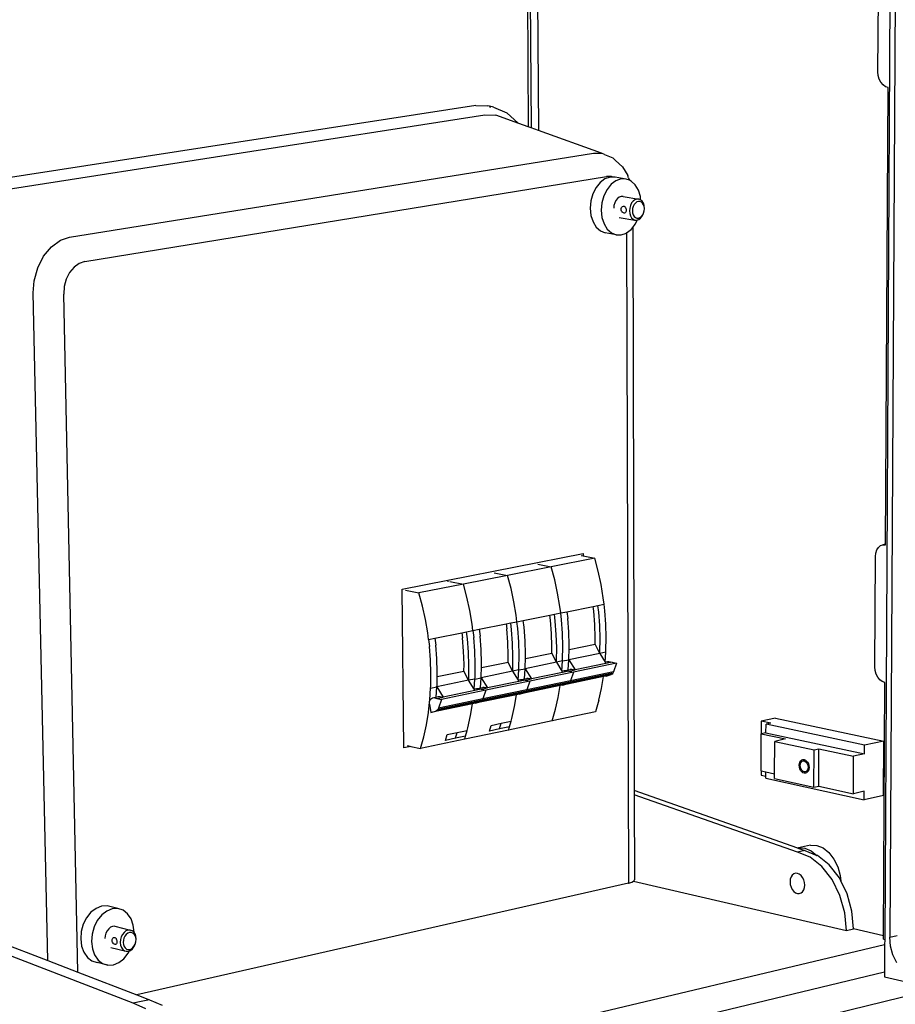
# Model space of a CAD drawing. Extents: x -750 to 684, y -1183 to 1180.
# Drawn here: x -264 to 68, y 392 to 765 of the extents above; entities that cross this region are included whole.
import ezdxf

# ---------------------------------------------------------------- set-up
doc = ezdxf.new("R2010")
doc.units = 0
doc.layers.get('0').update_dxf_attribs({"linetype": 'CONTINUOUS'})

msp = doc.modelspace()

# ---------------------------------------------------------------- linework, layer by layer
for p, q in [((68.37, 1138.41), (64.36, 416.31)), ((-73.42, 1129.62), (-71, 724.69)), ((70.33, 1127.72), (66.26, 417.17)), ((-72.18, 1105.32), (-69.93, 724.31)), ((-69.28, 1105.52), (-67.12, 723.3)), ((61.81, 745.62), (62.03, 789.12)), ((61.93, 744.2), (61.81, 745.62)), ((62.31, 742.83), (61.93, 744.2)), ((62.92, 741.62), (62.31, 742.83)), ((63.72, 740.63), (62.92, 741.62)), ((64.65, 739.95), (63.72, 740.63)), ((65.65, 739.61), (64.65, 739.95)), ((64.69, 566.34), (65.65, 739.61)), ((-90.93, 732.78), (-290.91, 701.85)), ((-90.93, 732.78), (-86.38, 732.65)), ((-84.56, 732.36), (-86.38, 732.65)), ((-85.76, 732.39), (-85.37, 732.23)), ((-287.07, 698.15), (-87.42, 729.22)), ((-87.42, 729.22), (-83.28, 729.11)), ((-84.11, 732.19), (-84.56, 732.36)), ((-84.11, 732.19), (-79.08, 730.08)), ((-74.55, 725.97), (-83.28, 729.11)), ((-79.08, 730.08), (-74.75, 726.15)), ((-74.55, 725.97), (-74.75, 726.15)), ((-71, 724.69), (-74.55, 725.97)), ((-69.93, 724.31), (-71, 724.69)), ((-67.12, 723.3), (-69.93, 724.31)), ((-43.19, 714.68), (-67.12, 723.3)), ((-245.18, 682.82), (-46.26, 714.76)), ((-46.26, 714.76), (-43.19, 714.68)), ((-42.03, 714.26), (-43.19, 714.68)), ((-42.03, 714.26), (-38.87, 712.93)), ((-37.81, 711.97), (-38.87, 712.93)), ((-37.81, 711.97), (-35.21, 709.59)), ((-35.21, 709.59), (-33.22, 706.28)), ((-32.85, 705.32), (-33.22, 706.28)), ((-239.3, 673.63), (-41.28, 705.88)), ((-43.67, 703.6), (-45.23, 701.66)), ((-41.85, 704.96), (-43.67, 703.6)), ((-39.89, 705.64), (-41.85, 704.96)), ((-39.32, 705.83), (-41.28, 705.88)), ((-39.49, 702.91), (-41.05, 700.96)), ((-38.81, 705.62), (-39.89, 705.64)), ((-37.67, 704.27), (-39.49, 702.91)), ((-38.81, 705.62), (-39.32, 705.83)), ((-37.93, 705.6), (-38.81, 705.62)), ((-33.75, 704.91), (-37.93, 705.6)), ((-35.71, 704.95), (-37.67, 704.27)), ((-33.75, 704.91), (-35.71, 704.95)), ((-32.56, 704.41), (-33.75, 704.91)), ((-32.85, 705.32), (-32.56, 704.41)), ((-31.92, 704.14), (-32.56, 704.41)), ((-30.36, 702.71), (-31.92, 704.14)), ((-29.15, 700.71), (-30.36, 702.71)), ((-46.43, 699.26), (-47.18, 696.57)), ((-45.23, 701.66), (-46.43, 699.26)), ((-41.05, 700.96), (-42.25, 698.56)), ((-28.39, 698.28), (-29.15, 700.71)), ((-47.18, 696.57), (-47.42, 693.78)), ((-43, 695.86), (-43.25, 693.07)), ((-42.25, 698.56), (-43, 695.86)), ((-38.14, 695.91), (-38.42, 694.9)), ((-37.69, 696.81), (-38.14, 695.91)), ((-37.1, 697.54), (-37.69, 696.81)), ((-36.42, 698.05), (-37.1, 697.54)), ((-35.69, 698.31), (-36.42, 698.05)), ((-34.95, 698.29), (-35.69, 698.31)), ((-34.95, 698.29), (-29, 697.29)), ((-31.74, 695.81), (-32.18, 694.91)), ((-31.15, 696.54), (-31.74, 695.81)), ((-30.47, 697.05), (-31.15, 696.54)), ((-30.77, 695.22), (-31.13, 694.49)), ((-30.3, 695.8), (-30.77, 695.22)), ((-29.73, 697.31), (-30.47, 697.05)), ((-29.76, 696.21), (-30.3, 695.8)), ((-29.17, 696.42), (-29.76, 696.21)), ((-29, 697.29), (-29.73, 697.31)), ((-28.58, 696.4), (-29.17, 696.42)), ((-28.31, 697.01), (-29, 697.29)), ((-28.04, 696.18), (-28.58, 696.4)), ((-28.31, 697.01), (-28.39, 698.28)), ((-27.73, 696.47), (-28.31, 697.01)), ((-27.57, 695.75), (-28.04, 696.18)), ((-27.27, 695.72), (-27.73, 696.47)), ((-27.2, 695.15), (-27.57, 695.75)), ((-26.99, 694.81), (-27.27, 695.72)), ((-26.98, 694.42), (-27.2, 695.15)), ((-47.42, 693.78), (-47.16, 691.07)), ((-43.25, 693.07), (-42.98, 690.36)), ((-38.42, 694.9), (-38.51, 693.85)), ((-35.72, 693.38), (-35.66, 693.73)), ((-35.66, 693.04), (-35.72, 693.38)), ((-35.66, 693.73), (-35.54, 694.04)), ((-35.54, 692.71), (-35.66, 693.04)), ((-35.54, 694.04), (-35.37, 694.29)), ((-35.36, 692.41), (-35.54, 692.71)), ((-35.37, 694.29), (-35.27, 694.37)), ((-35.27, 692.31), (-35.36, 692.41)), ((-35.27, 694.37), (-35.13, 694.48)), ((-35.27, 694.37), (-35.27, 694.31)), ((-35.12, 692.18), (-35.27, 692.31)), ((-35.13, 694.48), (-34.87, 694.58)), ((-34.86, 692.01), (-35.12, 692.18)), ((-34.87, 694.58), (-34.61, 694.59)), ((-34.61, 691.93), (-34.86, 692.01)), ((-34.61, 694.59), (-34.39, 694.5)), ((-34.38, 691.93), (-34.61, 691.93)), ((-34.39, 694.5), (-34.2, 694.32)), ((-34.25, 692.11), (-34.38, 691.93)), ((-34.19, 692.02), (-34.38, 691.93)), ((-34.2, 694.32), (-34.13, 694.18)), ((-34.12, 692.11), (-34.19, 692.02)), ((-34.13, 694.18), (-34.05, 694.07)), ((-34.04, 692.19), (-34.12, 692.11)), ((-34.05, 694.07), (-33.93, 693.76)), ((-33.92, 692.44), (-34.04, 692.19)), ((-33.93, 693.76), (-33.86, 693.42)), ((-33.86, 692.74), (-33.92, 692.44)), ((-33.86, 693.42), (-33.86, 693.07)), ((-33.86, 693.07), (-33.86, 692.74)), ((-32.47, 693.9), (-32.56, 692.85)), ((-32.56, 692.85), (-32.46, 691.83)), ((-32.18, 694.91), (-32.47, 693.9)), ((-32.46, 691.83), (-32.17, 690.92)), ((-31.36, 693.69), (-31.43, 692.85)), ((-31.43, 692.85), (-31.35, 692.04)), ((-31.13, 694.49), (-31.36, 693.69)), ((-31.35, 692.04), (-31.12, 691.3)), ((-31.12, 691.3), (-30.76, 690.7)), ((-27.56, 691.24), (-27.26, 691.74)), ((-27.26, 691.74), (-27.2, 691.96)), ((-27.2, 691.96), (-26.97, 692.77)), ((-26.98, 694.42), (-26.99, 694.81)), ((-26.89, 693.79), (-26.98, 694.42)), ((-26.97, 692.77), (-26.9, 693.6)), ((-26.9, 693.65), (-26.89, 693.79)), ((-26.9, 693.65), (-26.9, 693.6)), ((-47.16, 691.07), (-46.39, 688.64)), ((-46.39, 688.64), (-45.18, 686.64)), ((-42.98, 690.36), (-42.21, 687.92)), ((-42.21, 687.92), (-41, 685.93)), ((-36.4, 690.36), (-30.45, 689.35)), ((-32.17, 690.92), (-31.72, 690.17)), ((-31.72, 690.17), (-31.13, 689.63)), ((-31.28, 686.49), (-30.32, 687.72)), ((-31.13, 689.63), (-30.45, 689.35)), ((-30.76, 690.7), (-30.29, 690.28)), ((-30.45, 689.35), (-29.71, 689.34)), ((-30.32, 687.72), (-29.47, 689.42)), ((-30.29, 690.28), (-29.74, 690.05)), ((-29.74, 690.05), (-29.16, 690.04)), ((-29.71, 689.34), (-29.47, 689.42)), ((-29.47, 689.42), (-28.98, 689.59)), ((-29.16, 690.04), (-28.57, 690.24)), ((-28.98, 689.59), (-28.3, 690.11)), ((-28.57, 690.24), (-28.02, 690.65)), ((-28.3, 690.11), (-27.71, 690.84)), ((-28.02, 690.65), (-27.56, 691.24)), ((-27.71, 690.84), (-27.56, 691.24)), ((-45.18, 686.64), (-43.6, 685.22)), ((-43.6, 685.22), (-41.77, 684.46)), ((-37.6, 683.75), (-41.77, 684.46)), ((-41, 685.93), (-39.43, 684.5)), ((-39.43, 684.5), (-37.6, 683.75)), ((-35.64, 683.72), (-33.69, 684.41)), ((-33.69, 684.41), (-33.66, 684.43)), ((-33.66, 684.43), (-31.88, 685.77)), ((-33.66, 684.43), (-32.96, 437.67)), ((-31.88, 685.77), (-31.28, 686.49)), ((-31.28, 686.49), (-30.72, 472.79)), ((-252.01, 679.18), (-248.53, 681.69)), ((-248.53, 681.69), (-245.18, 682.82)), ((-37.6, 683.75), (-35.64, 683.72)), ((-254.97, 675.59), (-252.01, 679.18)), ((-257.2, 671.18), (-254.97, 675.59)), ((-241.44, 672.9), (-243.42, 671.46)), ((-239.3, 673.63), (-241.44, 672.9)), ((-258.56, 666.24), (-257.2, 671.18)), ((-245.1, 669.42), (-246.38, 666.9)), ((-243.42, 671.46), (-245.1, 669.42)), ((-258.91, 661.68), (-258.56, 666.24)), ((-246.38, 666.9), (-247.15, 664.09)), ((-253.35, 408.31), (-258.91, 661.68)), ((-247.15, 664.09), (-247.37, 661.17)), ((-241.98, 403.93), (-247.37, 661.17)), ((61.37, 564.15), (61.99, 565.12)), ((61.99, 565.12), (62.78, 565.8)), ((62.78, 565.8), (63.7, 566.14)), ((64.69, 566.34), (63.7, 566.14)), ((63.7, 566.14), (64.69, 566.13)), ((64.69, 566.13), (64.69, 566.34)), ((-101.45, 552.73), (-50.15, 562.8)), ((-45.72, 560.98), (-62.22, 557.73)), ((-50.85, 562.01), (-50.15, 561.87)), ((-50.15, 562.8), (-50.15, 561.87)), ((-50.15, 561.87), (-45.72, 560.98)), ((-44.42, 556.05), (-45.72, 560.98)), ((60.63, 519.76), (60.85, 561.62)), ((60.85, 561.62), (60.99, 562.95)), ((60.99, 562.95), (61.37, 564.15)), ((-62.22, 557.73), (-78.84, 554.45)), ((-67.34, 558.77), (-62.22, 557.73)), ((-60.91, 552.78), (-62.22, 557.73)), ((-78.84, 554.45), (-95.59, 551.15)), ((-83.97, 555.5), (-78.84, 554.45)), ((-77.52, 549.49), (-78.84, 554.45)), ((-43.34, 551.05), (-44.42, 556.05)), ((-118.82, 549.31), (-101.45, 552.73)), ((-118.21, 488.98), (-118.82, 549.31)), ((-95.59, 551.15), (-112.48, 547.83)), ((-101.44, 552.07), (-101.45, 552.73)), ((-100.72, 552.21), (-95.59, 551.15)), ((-94.27, 546.17), (-95.59, 551.15)), ((-76.43, 544.46), (-77.52, 549.49)), ((-59.82, 547.77), (-60.91, 552.78)), ((-42.49, 546.02), (-43.34, 551.05)), ((-117.6, 548.89), (-112.48, 547.83)), ((-111.15, 542.82), (-112.48, 547.83)), ((-93.17, 541.12), (-94.27, 546.17)), ((-58.97, 542.71), (-59.82, 547.77)), ((-42.19, 543.55), (-42.49, 546.02)), ((-110.04, 537.75), (-111.15, 542.82)), ((-75.57, 539.38), (-76.43, 544.46)), ((-58.66, 540.24), (-58.97, 542.71)), ((-56.3, 540.71), (-46.29, 542.73)), ((-46.29, 542.73), (-44.54, 543.08)), ((-46.06, 540.87), (-46.29, 542.73)), ((-44.54, 543.08), (-42.19, 543.55)), ((-44.22, 540.49), (-44.54, 543.08)), ((-41.88, 540.97), (-42.19, 543.55)), ((-92.3, 536.02), (-93.17, 541.12)), ((-75.26, 536.9), (-75.57, 539.38)), ((-72.88, 537.38), (-62.77, 539.41)), ((-62.77, 539.41), (-61.03, 539.76)), ((-62.54, 537.55), (-62.77, 539.41)), ((-61.03, 539.76), (-58.66, 540.24)), ((-60.71, 537.17), (-61.03, 539.76)), ((-58.66, 540.24), (-56.3, 540.71)), ((-58.35, 537.64), (-58.66, 540.24)), ((-56.3, 540.71), (-55.99, 538.12)), ((-55.6, 533.06), (-55.99, 538.12)), ((-45.68, 535.83), (-46.06, 540.87)), ((-43.85, 535.44), (-44.22, 540.49)), ((-41.5, 535.92), (-41.88, 540.97)), ((-109.16, 532.64), (-110.04, 537.75)), ((-91.99, 533.53), (-92.3, 536.02)), ((-89.59, 534.01), (-79.39, 536.07)), ((-79.39, 536.07), (-77.64, 536.42)), ((-79.39, 536.07), (-79.16, 534.2)), ((-77.64, 536.42), (-75.26, 536.9)), ((-77.32, 533.81), (-77.64, 536.42)), ((-75.26, 536.9), (-72.88, 537.38)), ((-74.94, 534.29), (-75.26, 536.9)), ((-72.56, 534.77), (-72.88, 537.38)), ((-72.17, 529.69), (-72.56, 534.77)), ((-62.16, 532.48), (-62.54, 537.55)), ((-60.32, 532.1), (-60.71, 537.17)), ((-57.96, 532.58), (-58.35, 537.64)), ((-45.54, 530.81), (-45.68, 535.83)), ((-43.71, 530.43), (-43.85, 535.44)), ((-41.37, 530.9), (-41.5, 535.92)), ((-108.85, 530.14), (-109.16, 532.64)), ((-108.85, 530.14), (-106.43, 530.62)), ((-106.43, 530.62), (-96.14, 532.7)), ((-106.43, 530.62), (-106.11, 528)), ((-96.14, 532.7), (-94.39, 533.05)), ((-96.14, 532.7), (-95.9, 530.82)), ((-95.5, 525.72), (-95.9, 530.82)), ((-94.39, 533.05), (-91.99, 533.53)), ((-94.07, 530.43), (-94.39, 533.05)), ((-91.99, 533.53), (-89.59, 534.01)), ((-91.99, 533.53), (-91.67, 530.92)), ((-91.27, 525.81), (-91.67, 530.92)), ((-89.59, 534.01), (-89.27, 531.4)), ((-88.87, 526.3), (-89.27, 531.4)), ((-78.77, 529.11), (-79.16, 534.2)), ((-76.93, 528.73), (-77.32, 533.81)), ((-74.55, 529.21), (-74.94, 534.29)), ((-62.01, 527.45), (-62.16, 532.48)), ((-60.18, 527.06), (-60.32, 532.1)), ((-57.82, 527.54), (-57.96, 532.58)), ((-55.46, 528.03), (-55.6, 533.06)), ((-45.59, 528.33), (-45.54, 530.81)), ((-41.47, 525.94), (-41.37, 530.9)), ((-108.85, 530.14), (-108.52, 527.51)), ((-108.12, 522.39), (-108.52, 527.51)), ((-105.7, 522.88), (-106.11, 528)), ((-93.67, 525.33), (-94.07, 530.43)), ((-78.61, 524.06), (-78.77, 529.11)), ((-76.78, 523.67), (-76.93, 528.73)), ((-74.4, 524.16), (-74.55, 529.21)), ((-72.02, 524.64), (-72.17, 529.69)), ((-62.06, 524.96), (-62.01, 527.45)), ((-60.27, 522.08), (-60.18, 527.06)), ((-57.91, 522.56), (-57.82, 527.54)), ((-55.49, 526.3), (-45.59, 528.33)), ((-55.49, 526.3), (-55.46, 528.03)), ((-43.85, 524.9), (-45.59, 528.33)), ((-43.81, 525.46), (-43.71, 530.43)), ((-95.34, 520.64), (-95.5, 525.72)), ((-93.51, 520.25), (-93.67, 525.33)), ((-91.11, 520.74), (-91.27, 525.81)), ((-88.71, 521.23), (-88.87, 526.3)), ((-78.66, 521.56), (-78.61, 524.06)), ((-76.86, 518.67), (-76.78, 523.67)), ((-74.49, 519.16), (-74.4, 524.16)), ((-72.05, 522.91), (-62.06, 524.96)), ((-72.05, 522.91), (-72.02, 524.64)), ((-60.31, 521.52), (-62.06, 524.96)), ((-43.85, 524.9), (-55.59, 522.49)), ((-55.56, 523.05), (-55.49, 526.3)), ((-43.85, 524.9), (-43.81, 525.46)), ((-41.51, 525.38), (-43.85, 524.9)), ((-43.85, 524.9), (-41.79, 521.57)), ((-41.79, 521.57), (-41.51, 525.38)), ((-41.51, 525.38), (-41.47, 525.94)), ((-107.95, 517.3), (-108.12, 522.39)), ((-105.54, 517.79), (-105.7, 522.88)), ((-95.38, 518.14), (-95.34, 520.64)), ((-93.59, 515.23), (-93.51, 520.25)), ((-91.19, 515.73), (-91.11, 520.74)), ((-88.8, 516.22), (-88.74, 519.49)), ((-88.74, 519.49), (-78.66, 521.56)), ((-88.74, 519.49), (-88.71, 521.23)), ((-76.9, 518.11), (-78.66, 521.56)), ((-60.31, 521.52), (-72.15, 519.08)), ((-72.15, 519.08), (-72.11, 519.65)), ((-72.11, 519.65), (-72.05, 522.91)), ((-60.31, 521.52), (-60.27, 522.08)), ((-57.95, 522), (-60.31, 521.52)), ((-60.31, 521.52), (-58.25, 518.17)), ((-58.25, 518.17), (-57.95, 522)), ((-57.95, 522), (-57.91, 522.56)), ((-57.95, 522), (-55.59, 522.49)), ((-55.86, 518.62), (-55.59, 522.49)), ((-55.59, 522.49), (-55.56, 523.05)), ((-55.59, 522.49), (-53.22, 518.64)), ((-37.41, 521.2), (-53.85, 517.8)), ((-41.48, 521.07), (-53.22, 518.64)), ((-41.76, 521.53), (-41.79, 521.57)), ((-41.76, 521.57), (-41.79, 521.57)), ((-40.93, 521.7), (-41.76, 521.53)), ((-40.93, 521.7), (-41.76, 521.57)), ((-41.76, 521.53), (-41.48, 521.07)), ((-39.14, 521.55), (-41.48, 521.07)), ((-40.93, 521.7), (-40.8, 521.77)), ((-40.8, 521.77), (-40.35, 521.82)), ((-40.35, 521.82), (-39.14, 521.55)), ((-39.14, 521.55), (-37.41, 521.2)), ((-37.41, 521.2), (-38.56, 517.91)), ((60.76, 518.39), (60.63, 519.76)), ((-108.02, 512.27), (-107.95, 517.3)), ((-105.61, 512.76), (-105.56, 516.05)), ((-105.56, 516.05), (-95.38, 518.14)), ((-105.56, 516.05), (-105.54, 517.79)), ((-93.62, 514.67), (-95.38, 518.14)), ((-91.23, 515.16), (-91.19, 515.73)), ((-76.9, 518.11), (-88.83, 515.65)), ((-88.83, 515.65), (-88.8, 516.22)), ((-76.9, 518.11), (-76.86, 518.67)), ((-74.52, 518.59), (-76.9, 518.11)), ((-76.9, 518.11), (-74.83, 514.74)), ((-74.78, 514.71), (-74.52, 518.59)), ((-74.52, 518.59), (-74.49, 519.16)), ((-74.52, 518.59), (-72.15, 519.08)), ((-72.41, 515.2), (-72.15, 519.08)), ((-72.15, 519.08), (-69.77, 515.22)), ((-53.85, 517.8), (-70.42, 514.38)), ((-57.94, 517.67), (-69.77, 515.22)), ((-58.22, 518.13), (-58.25, 518.17)), ((-58.22, 518.17), (-58.25, 518.17)), ((-57.37, 518.31), (-58.22, 518.13)), ((-57.37, 518.31), (-58.22, 518.17)), ((-58.22, 518.13), (-57.94, 517.67)), ((-55.58, 518.15), (-57.94, 517.67)), ((-42.42, 516.05), (-57.86, 512.85)), ((-57.37, 518.31), (-57.24, 518.38)), ((-57.24, 518.38), (-56.79, 518.43)), ((-56.79, 518.43), (-55.86, 518.62)), ((-56.79, 518.43), (-55.58, 518.15)), ((-39.55, 516.82), (-55.98, 513.41)), ((-55.86, 518.62), (-55.01, 518.79)), ((-55.58, 518.15), (-53.22, 518.64)), ((-55.58, 518.15), (-53.85, 517.8)), ((-39.14, 517.04), (-55.57, 513.62)), ((-38.8, 517.41), (-55.24, 514)), ((-55.01, 518.79), (-54.88, 518.86)), ((-38.56, 517.91), (-54.99, 514.5)), ((-53.85, 517.8), (-54.99, 514.5)), ((-54.88, 518.86), (-54.43, 518.91)), ((-54.43, 518.91), (-53.22, 518.64)), ((-43.19, 511.61), (-42.42, 516.05)), ((-41.43, 516.26), (-42.42, 516.05)), ((-41.43, 516.26), (-39.55, 516.82)), ((-39.14, 517.04), (-39.55, 516.82)), ((-38.8, 517.41), (-39.14, 517.04)), ((-38.56, 517.91), (-38.8, 517.41)), ((61.13, 517.05), (60.76, 518.39)), ((61.72, 515.85), (61.13, 517.05)), ((62.51, 514.86), (61.72, 515.85)), ((-108.06, 511.7), (-108.02, 512.27)), ((-108.06, 511.7), (-105.65, 512.19)), ((-105.89, 508.29), (-105.65, 512.19)), ((-93.62, 514.67), (-105.65, 512.19)), ((-105.65, 512.19), (-105.61, 512.76)), ((-105.65, 512.19), (-103.26, 508.3)), ((-93.62, 514.67), (-93.59, 515.23)), ((-91.23, 515.16), (-93.62, 514.67)), ((-91.53, 511.25), (-93.62, 514.67)), ((-91.48, 511.26), (-91.23, 515.16)), ((-91.23, 515.16), (-88.83, 515.65)), ((-89.08, 511.76), (-88.83, 515.65)), ((-89.08, 511.76), (-88.24, 511.93)), ((-88.83, 515.65), (-86.45, 511.77)), ((-88.24, 511.93), (-88.11, 512)), ((-88.11, 512), (-87.66, 512.05)), ((-87.66, 512.05), (-86.45, 511.77)), ((-70.42, 514.38), (-87.11, 510.92)), ((-74.52, 514.24), (-86.45, 511.77)), ((-74.78, 514.71), (-74.83, 514.74)), ((-74.78, 514.71), (-74.81, 514.71)), ((-73.94, 514.89), (-74.78, 514.71)), ((-74.78, 514.71), (-74.52, 514.24)), ((-72.14, 514.73), (-74.52, 514.24)), ((-58.85, 512.64), (-74.42, 509.41)), ((-73.94, 514.89), (-73.81, 514.96)), ((-73.81, 514.96), (-73.35, 515.01)), ((-73.35, 515.01), (-72.41, 515.2)), ((-73.35, 515.01), (-72.14, 514.73)), ((-55.98, 513.41), (-72.54, 509.97)), ((-72.41, 515.2), (-71.56, 515.38)), ((-72.14, 514.73), (-69.77, 515.22)), ((-72.14, 514.73), (-70.42, 514.38)), ((-55.57, 513.62), (-72.13, 510.18)), ((-55.24, 514), (-71.8, 510.56)), ((-71.56, 515.38), (-71.43, 515.45)), ((-54.99, 514.5), (-71.55, 511.06)), ((-70.42, 514.38), (-71.55, 511.06)), ((-71.43, 515.45), (-70.98, 515.5)), ((-70.98, 515.5), (-69.77, 515.22)), ((-59.62, 508.18), (-58.85, 512.64)), ((-57.86, 512.85), (-58.85, 512.64)), ((-57.86, 512.85), (-55.98, 513.41)), ((-55.57, 513.62), (-55.98, 513.41)), ((-55.24, 514), (-55.57, 513.62)), ((-54.99, 514.5), (-55.24, 514)), ((63.42, 514.15), (62.51, 514.86)), ((64.4, 513.77), (63.42, 514.15)), ((63.87, 417.71), (64.4, 513.77)), ((-108.34, 507.31), (-108.06, 511.7)), ((-106.88, 508.08), (-105.89, 508.29)), ((-105.89, 508.29), (-105.05, 508.46)), ((-105.67, 507.8), (-103.26, 508.3)), ((-105.05, 508.46), (-104.92, 508.53)), ((-104.92, 508.53), (-104.47, 508.58)), ((-104.47, 508.58), (-103.26, 508.3)), ((-87.11, 510.92), (-103.94, 507.44)), ((-91.24, 510.78), (-103.26, 508.3)), ((-91.48, 511.26), (-91.53, 511.25)), ((-91.53, 511.25), (-91.24, 510.78)), ((-90.63, 511.44), (-91.48, 511.26)), ((-88.84, 511.28), (-91.24, 510.78)), ((-75.41, 509.2), (-91.11, 505.94)), ((-90.63, 511.44), (-90.5, 511.51)), ((-90.5, 511.51), (-90.05, 511.56)), ((-90.05, 511.56), (-89.08, 511.76)), ((-90.05, 511.56), (-88.84, 511.28)), ((-72.54, 509.97), (-89.23, 506.5)), ((-88.84, 511.28), (-86.45, 511.77)), ((-88.84, 511.28), (-87.11, 510.92)), ((-72.13, 510.18), (-88.83, 506.72)), ((-71.8, 510.56), (-88.49, 507.09)), ((-71.55, 511.06), (-88.25, 507.6)), ((-87.11, 510.92), (-88.25, 507.6)), ((-76.17, 504.73), (-75.41, 509.2)), ((-74.42, 509.41), (-75.41, 509.2)), ((-74.42, 509.41), (-72.54, 509.97)), ((-72.13, 510.18), (-72.54, 509.97)), ((-71.8, 510.56), (-72.13, 510.18)), ((-71.55, 511.06), (-71.8, 510.56)), ((-60.65, 503.65), (-59.62, 508.18)), ((-44.23, 507.1), (-43.19, 511.61)), ((-108.88, 502.46), (-108.45, 506.33)), ((-108.46, 505.67), (-108.45, 506.33)), ((-108.46, 505.67), (-107.93, 502.44)), ((-108.45, 506.33), (-108.35, 507.2)), ((-108.45, 506.33), (-108.32, 506.93)), ((-108.35, 507.2), (-108.34, 507.31)), ((-108.35, 507.2), (-108.17, 507.23)), ((-108.32, 506.93), (-108.17, 507.23)), ((-108.17, 507.23), (-108.07, 507.44)), ((-108.07, 507.44), (-107.74, 507.81)), ((-92.1, 505.73), (-107.93, 502.44)), ((-107.74, 507.81), (-107.33, 508.03)), ((-107.33, 508.03), (-106.88, 508.08)), ((-106.88, 508.08), (-105.67, 507.8)), ((-89.23, 506.5), (-106.06, 503)), ((-105.67, 507.8), (-103.94, 507.44)), ((-88.83, 506.72), (-105.65, 503.22)), ((-88.49, 507.09), (-105.31, 503.6)), ((-88.25, 507.6), (-105.07, 504.11)), ((-103.94, 507.44), (-105.07, 504.11)), ((-92.85, 501.25), (-92.1, 505.73)), ((-91.11, 505.94), (-92.1, 505.73)), ((-91.11, 505.94), (-89.23, 506.5)), ((-88.83, 506.72), (-89.23, 506.5)), ((-88.49, 507.09), (-88.83, 506.72)), ((-88.25, 507.6), (-88.49, 507.09)), ((-77.19, 500.18), (-76.17, 504.73)), ((-44.23, 507.1), (-45.5, 502.75)), ((-109.66, 497.74), (-108.88, 502.46)), ((-107.93, 502.44), (-106.06, 503)), ((-105.65, 503.22), (-106.06, 503)), ((-105.31, 503.6), (-105.65, 503.22)), ((-105.07, 504.11), (-105.31, 503.6)), ((-93.87, 496.68), (-92.85, 501.25)), ((-61.9, 499.29), (-60.65, 503.65)), ((-45.5, 502.75), (-61.9, 499.29)), ((-110.67, 493.16), (-109.66, 497.74)), ((-85.65, 495.4), (-85.03, 497.56)), ((-85.03, 497.56), (-81.26, 498.35)), ((-81.87, 496.19), (-81.26, 498.35)), ((-78.1, 496.99), (-81.87, 496.19)), ((-81.26, 498.35), (-77.49, 499.14)), ((-61.9, 499.29), (-78.44, 495.8)), ((-78.44, 495.8), (-78.1, 496.99)), ((-78.1, 496.99), (-77.49, 499.14)), ((-77.49, 499.14), (-77.19, 500.18)), ((22.93, 500.36), (17.43, 499.18)), ((21.13, 498.39), (17.43, 499.18)), ((17.43, 499.18), (17.46, 494.39)), ((19.29, 494.78), (19.3, 498)), ((21.13, 498.39), (19.3, 498)), ((56.7, 490.02), (19.3, 498)), ((22.93, 500.36), (64.03, 491.63)), ((-102.38, 491.88), (-101.77, 494.05)), ((-101.77, 494.05), (-97.96, 494.85)), ((-98.57, 492.68), (-97.96, 494.85)), ((-94.77, 493.48), (-98.57, 492.68)), ((-97.96, 494.85), (-94.16, 495.64)), ((-78.44, 495.8), (-95.11, 492.29)), ((-95.11, 492.29), (-94.77, 493.48)), ((-94.77, 493.48), (-94.16, 495.64)), ((-94.16, 495.64), (-93.87, 496.68)), ((-81.87, 496.19), (-85.65, 495.4)), ((17.44, 480.27), (17.46, 494.39)), ((19.29, 494.78), (17.46, 494.39)), ((17.46, 494.39), (26.74, 492.4)), ((19.29, 494.78), (56.68, 486.78)), ((-115.5, 489.55), (-118.21, 488.98)), ((-117.01, 489.88), (-115.5, 489.55)), ((-115.5, 489.55), (-111.91, 488.75)), ((-111.91, 488.75), (-110.67, 493.16)), ((-95.11, 492.29), (-111.91, 488.75)), ((-98.57, 492.68), (-102.38, 491.88)), ((22.58, 479.15), (22.6, 491.5)), ((26.74, 492.4), (22.6, 491.5)), ((22.6, 491.5), (37.55, 488.29)), ((56.68, 486.78), (56.7, 490.02)), ((64.03, 491.63), (56.7, 490.02)), ((63.92, 470.97), (64.03, 491.63)), ((37.5, 474.09), (37.55, 488.29)), ((37.55, 488.29), (39.39, 488.7)), ((39.34, 474.5), (39.39, 488.7)), ((39.39, 488.7), (52.55, 485.87)), ((52.48, 471.64), (52.55, 485.87)), ((56.68, 486.78), (52.55, 485.87)), ((31.91, 482.4), (31.98, 483.06)), ((31.97, 481.72), (31.91, 482.4)), ((31.98, 483.06), (32.16, 483.64)), ((32.16, 483.64), (32.46, 484.11)), ((32.28, 482.32), (32.34, 482.84)), ((32.33, 481.78), (32.28, 482.32)), ((32.34, 482.84), (32.49, 483.31)), ((32.46, 484.11), (32.85, 484.43)), ((32.49, 483.31), (32.73, 483.69)), ((32.73, 483.69), (33.04, 483.95)), ((32.85, 484.43), (33.3, 484.6)), ((33.04, 483.95), (33.4, 484.08)), ((33.3, 484.6), (33.79, 484.58)), ((33.4, 484.08), (33.79, 484.06)), ((33.79, 484.58), (34.27, 484.39)), ((33.79, 484.06), (34.17, 483.91)), ((34.17, 483.91), (34.53, 483.62)), ((34.27, 484.39), (34.72, 484.03)), ((34.53, 483.62), (34.84, 483.23)), ((34.72, 484.03), (35.11, 483.54)), ((34.84, 483.23), (35.08, 482.75)), ((35.08, 482.75), (35.23, 482.22)), ((35.11, 483.54), (35.4, 482.94)), ((35.23, 482.22), (35.28, 481.67)), ((35.4, 482.94), (35.59, 482.28)), ((35.59, 482.28), (35.65, 481.59)), ((17.44, 480.27), (17.4, 478.68)), ((17.4, 478.68), (19.27, 478.28)), ((17.44, 480.27), (19.27, 479.87)), ((19.27, 478.28), (19.27, 479.87)), ((19.27, 479.87), (22.58, 479.15)), ((22.58, 477.34), (22.58, 479.15)), ((32.16, 481.06), (31.97, 481.72)), ((32.45, 480.46), (32.16, 481.06)), ((32.48, 481.25), (32.33, 481.78)), ((32.84, 479.97), (32.45, 480.46)), ((32.72, 480.77), (32.48, 481.25)), ((33.03, 480.37), (32.72, 480.77)), ((33.29, 479.61), (32.84, 479.97)), ((33.39, 480.09), (33.03, 480.37)), ((33.77, 479.42), (33.29, 479.61)), ((33.77, 479.93), (33.39, 480.09)), ((34.16, 479.92), (33.77, 479.93)), ((34.26, 479.4), (33.77, 479.42)), ((34.52, 480.05), (34.16, 479.92)), ((34.71, 479.56), (34.26, 479.4)), ((34.83, 480.31), (34.52, 480.05)), ((35.1, 479.89), (34.71, 479.56)), ((35.07, 480.69), (34.83, 480.31)), ((35.22, 481.15), (35.07, 480.69)), ((35.4, 480.36), (35.1, 479.89)), ((35.28, 481.67), (35.22, 481.15)), ((35.59, 480.94), (35.4, 480.36)), ((35.65, 481.59), (35.59, 480.94)), ((19.27, 477.47), (19.27, 478.28)), ((19.27, 477.47), (56.6, 469.33)), ((22.58, 477.34), (37.5, 474.09)), ((31.39, 451.01), (-30.72, 472.79)), ((-30.72, 472.79), (-30.71, 471.23)), ((31.26, 449.47), (-30.71, 471.23)), ((-30.71, 471.23), (-30.63, 438.92)), ((37.5, 474.09), (39.34, 474.5)), ((39.34, 474.5), (52.48, 471.64)), ((56.61, 472.56), (52.48, 471.64)), ((56.6, 469.33), (56.61, 472.56)), ((63.92, 470.97), (56.6, 469.33)), ((34, 450.09), (31.26, 449.47)), ((36.07, 447.52), (31.26, 449.47)), ((31.39, 451.01), (31.58, 451.07)), ((31.39, 451.01), (34, 450.09)), ((36.14, 452.11), (31.58, 451.07)), ((31.58, 451.07), (33.98, 450.97)), ((33.98, 450.97), (36.38, 450)), ((34, 450.09), (38.62, 448.22)), ((36.14, 452.11), (38.54, 452.01)), ((36.38, 450), (38.62, 448.22)), ((38.54, 452.01), (40.95, 451.04)), ((40.95, 451.04), (43.18, 449.26)), ((43.18, 449.26), (45.1, 446.8)), ((40.55, 443.95), (36.07, 447.52)), ((38.81, 448.15), (38.62, 448.22)), ((43.29, 444.58), (38.81, 448.15)), ((45.1, 446.8), (46.57, 443.82)), ((29.82, 441.21), (29.25, 440.73)), ((30.5, 441.44), (29.82, 441.21)), ((31.22, 441.41), (30.5, 441.44)), ((31.94, 441.11), (31.22, 441.41)), ((32.61, 440.58), (31.94, 441.11)), ((44.4, 439.01), (40.55, 443.95)), ((47.14, 439.65), (43.29, 444.58)), ((46.57, 443.82), (47.49, 440.53)), ((-32.96, 437.67), (-219.65, 395.32)), ((-32.96, 437.67), (-32.84, 437.7)), ((-32.84, 437.7), (-31.7, 438.04)), ((-31.7, 438.04), (-31.06, 438.38)), ((-31.06, 438.38), (-30.91, 438.47)), ((-31.06, 438.38), (49.8, 419.68)), ((-30.91, 438.47), (-30.63, 438.92)), ((28.52, 439.18), (28.43, 438.21)), ((28.43, 438.21), (28.52, 437.2)), ((28.8, 440.04), (28.52, 439.18)), ((28.52, 437.2), (28.79, 436.21)), ((29.25, 440.73), (28.8, 440.04)), ((33.18, 439.84), (32.61, 440.58)), ((33.62, 438.95), (33.18, 439.84)), ((33.9, 437.96), (33.62, 438.95)), ((33.99, 436.95), (33.9, 437.96)), ((47.35, 433.04), (44.4, 439.01)), ((47.67, 438.57), (47.14, 439.65)), ((47.49, 440.53), (47.67, 438.57)), ((50.09, 433.68), (47.67, 438.57)), ((28.79, 436.21), (29.23, 435.32)), ((29.23, 435.32), (29.81, 434.58)), ((29.81, 434.58), (30.48, 434.05)), ((30.48, 434.05), (31.2, 433.75)), ((31.2, 433.75), (31.92, 433.72)), ((31.92, 433.72), (32.59, 433.95)), ((32.59, 433.95), (33.17, 434.43)), ((33.17, 434.43), (33.61, 435.12)), ((33.61, 435.12), (33.89, 435.98)), ((33.89, 435.98), (33.99, 436.95)), ((51.93, 427.08), (50.09, 433.68)), ((49.19, 426.44), (47.35, 433.04)), ((-237.02, 426.62), (-238.67, 424.56)), ((-235.08, 428.11), (-237.02, 426.62)), ((-232.99, 428.93), (-235.08, 428.11)), ((-230.89, 429.03), (-232.99, 428.93)), ((-231, 427.11), (-232.94, 425.62)), ((-228.91, 427.94), (-231, 427.11)), ((-226.8, 428.03), (-230.89, 429.03)), ((-226.8, 428.03), (-228.91, 427.94)), ((-224.83, 427.4), (-226.8, 428.03)), ((-223.12, 426.08), (-224.83, 427.4)), ((-221.79, 424.16), (-223.12, 426.08)), ((49.8, 419.68), (49.19, 426.44)), ((52.53, 420.32), (51.93, 427.08)), ((-238.67, 424.56), (-239.92, 422.07)), ((-234.59, 423.56), (-235.83, 421.06)), ((-232.94, 425.62), (-234.59, 423.56)), ((-220.93, 421.77), (-221.79, 424.16)), ((-284.92, 420.48), (-253.35, 408.31)), ((-240.68, 419.33), (-240.9, 416.51)), ((-239.92, 422.07), (-240.68, 419.33)), ((-235.83, 421.06), (-236.59, 418.32)), ((-231.37, 418.71), (-231.65, 417.68)), ((-230.9, 419.64), (-231.37, 418.71)), ((-230.28, 420.41), (-230.9, 419.64)), ((-229.56, 420.97), (-230.28, 420.41)), ((-228.77, 421.28), (-229.56, 420.97)), ((-227.98, 421.32), (-228.77, 421.28)), ((-227.98, 421.32), (-222.16, 419.89)), ((-224.46, 418.98), (-225.08, 418.21)), ((-223.74, 419.54), (-224.46, 418.98)), ((-222.95, 419.85), (-223.74, 419.54)), ((-223.02, 418.67), (-223.6, 418.22)), ((-222.39, 418.92), (-223.02, 418.67)), ((-222.16, 419.89), (-222.95, 419.85)), ((-221.76, 418.95), (-222.39, 418.92)), ((-221.42, 419.65), (-222.16, 419.89)), ((-221.17, 418.76), (-221.76, 418.95)), ((-220.78, 419.16), (-221.42, 419.65)), ((-220.65, 418.36), (-221.17, 418.76)), ((-220.6, 419.09), (-220.93, 421.77)), ((-220.62, 418.92), (-220.78, 419.16)), ((-220.62, 418.92), (-220.6, 419.09)), ((-220.28, 418.44), (-220.62, 418.92)), ((49.8, 419.68), (52.53, 420.32)), ((63.87, 417.71), (52.53, 420.32)), ((-220.99, 392.08), (-284.82, 416.73)), ((-240.9, 416.51), (-240.56, 413.82)), ((-236.59, 418.32), (-236.82, 415.5)), ((-236.82, 415.5), (-236.48, 412.8)), ((-231.65, 417.68), (-231.74, 416.62)), ((-229.01, 415.95), (-228.95, 416.29)), ((-228.94, 415.6), (-229.01, 415.95)), ((-228.95, 416.29), (-228.84, 416.6)), ((-228.81, 415.27), (-228.94, 415.6)), ((-228.84, 416.6), (-228.67, 416.84)), ((-228.63, 414.96), (-228.81, 415.27)), ((-228.67, 416.84), (-228.58, 416.92)), ((-228.54, 414.85), (-228.63, 414.96)), ((-228.58, 416.92), (-228.44, 417.02)), ((-228.39, 414.71), (-228.54, 414.85)), ((-228.44, 417.02), (-228.18, 417.11)), ((-228.18, 417.11), (-228.01, 417.1)), ((-228.01, 417.1), (-228.05, 416.98)), ((-228.01, 417.1), (-227.93, 417.1)), ((-227.93, 417.1), (-227.71, 416.99)), ((-227.71, 416.99), (-227.53, 416.79)), ((-227.53, 416.79), (-227.46, 416.64)), ((-227.46, 416.64), (-227.38, 416.53)), ((-227.38, 416.53), (-227.26, 416.21)), ((-227.23, 414.88), (-227.35, 414.64)), ((-227.26, 416.21), (-227.19, 415.86)), ((-227.18, 415.17), (-227.23, 414.88)), ((-227.19, 415.86), (-227.19, 415.5)), ((-227.19, 415.5), (-227.18, 415.17)), ((-225.83, 416.24), (-225.92, 415.18)), ((-225.92, 415.18), (-225.79, 414.17)), ((-225.55, 417.27), (-225.83, 416.24)), ((-225.08, 418.21), (-225.55, 417.27)), ((-224.7, 416.03), (-224.76, 415.18)), ((-224.76, 415.18), (-224.66, 414.37)), ((-224.47, 416.85), (-224.7, 416.03)), ((-224.09, 417.6), (-224.47, 416.85)), ((-223.6, 418.22), (-224.09, 417.6)), ((-220.25, 417.79), (-220.65, 418.36)), ((-219.96, 417.54), (-220.28, 418.44)), ((-220, 417.07), (-220.25, 417.79)), ((-220.19, 414.59), (-219.97, 415.42)), ((-219.9, 416.26), (-220, 417.07)), ((-219.97, 415.42), (-219.92, 415.48)), ((-219.84, 416.53), (-219.96, 417.54)), ((-219.92, 415.48), (-219.9, 416.26)), ((-219.9, 416.26), (-219.84, 416.53)), ((63.86, 416.43), (63.87, 417.71)), ((63.86, 416.43), (64.36, 416.31)), ((64.36, 416.31), (64.34, 414.33)), ((66.26, 417.17), (69.12, 417.85)), ((66.56, 413.75), (66.26, 417.17)), ((64.34, 414.33), (-454.97, 290.8)), ((-240.56, 413.82), (-239.7, 411.44)), ((-239.7, 411.44), (-238.36, 409.52)), ((-236.48, 412.8), (-235.62, 410.42)), ((-229.41, 413.27), (-223.59, 411.83)), ((-228.13, 414.54), (-228.39, 414.71)), ((-227.88, 414.44), (-228.13, 414.54)), ((-227.63, 414.65), (-227.88, 414.44)), ((-227.66, 414.42), (-227.88, 414.44)), ((-227.48, 414.49), (-227.66, 414.42)), ((-227.42, 414.57), (-227.48, 414.49)), ((-227.35, 414.64), (-227.42, 414.57)), ((-225.79, 414.17), (-225.47, 413.28)), ((-225.47, 413.28), (-224.97, 412.56)), ((-224.97, 412.56), (-224.33, 412.06)), ((-224.66, 414.37), (-224.4, 413.66)), ((-224.47, 409), (-222.83, 411.06)), ((-224.4, 413.66), (-224.01, 413.08)), ((-224.33, 412.06), (-223.59, 411.83)), ((-224.01, 413.08), (-223.49, 412.69)), ((-223.59, 411.83), (-222.8, 411.87)), ((-223.49, 412.69), (-222.9, 412.5)), ((-222.9, 412.5), (-222.27, 412.53)), ((-222.83, 411.06), (-222.33, 412.05)), ((-222.8, 411.87), (-222.33, 412.05)), ((-222.33, 412.05), (-222.01, 412.18)), ((-222.27, 412.53), (-221.64, 412.78)), ((-222.01, 412.18), (-221.29, 412.74)), ((-221.64, 412.78), (-221.06, 413.23)), ((-221.29, 412.74), (-220.67, 413.51)), ((-221.06, 413.23), (-220.57, 413.85)), ((-220.67, 413.51), (-220.21, 414.45)), ((-220.57, 413.85), (-220.19, 414.59)), ((-220.21, 414.45), (-220.19, 414.59)), ((48.95, 411.45), (48.98, 411.44)), ((64.34, 414.33), (64.29, 404.07)), ((67.49, 410.42), (66.56, 413.75)), ((-253.35, 408.31), (-241.98, 403.93)), ((-238.36, 409.52), (-236.64, 408.21)), ((-236.64, 408.21), (-234.67, 407.59)), ((-235.62, 410.42), (-234.28, 408.5)), ((-230.59, 406.57), (-234.67, 407.59)), ((-234.28, 408.5), (-232.57, 407.19)), ((-228.49, 406.68), (-226.4, 407.51)), ((-226.4, 407.51), (-224.47, 409)), ((68.99, 407.39), (67.49, 410.42)), ((-454.67, 279.33), (64.29, 404.07)), ((-241.98, 403.93), (-219.65, 395.32)), ((-232.57, 407.19), (-230.59, 406.57)), ((-230.59, 406.57), (-228.49, 406.68)), ((64.29, 404.07), (64.28, 402.12)), ((64.28, 402.12), (84.05, 397.51)), ((84.05, 397.51), (-441.31, 269.78)), ((-217.9, 392.76), (-220.99, 392.08)), ((-219.65, 395.32), (-214.82, 393.46)), ((-214.82, 393.46), (-217.9, 392.76)), ((-214.82, 393.46), (-210.01, 391.33)), ((-216.17, 389.95), (-220.99, 392.08))]:
    msp.add_line(p, q)

doc.saveas('drawing.dxf')
